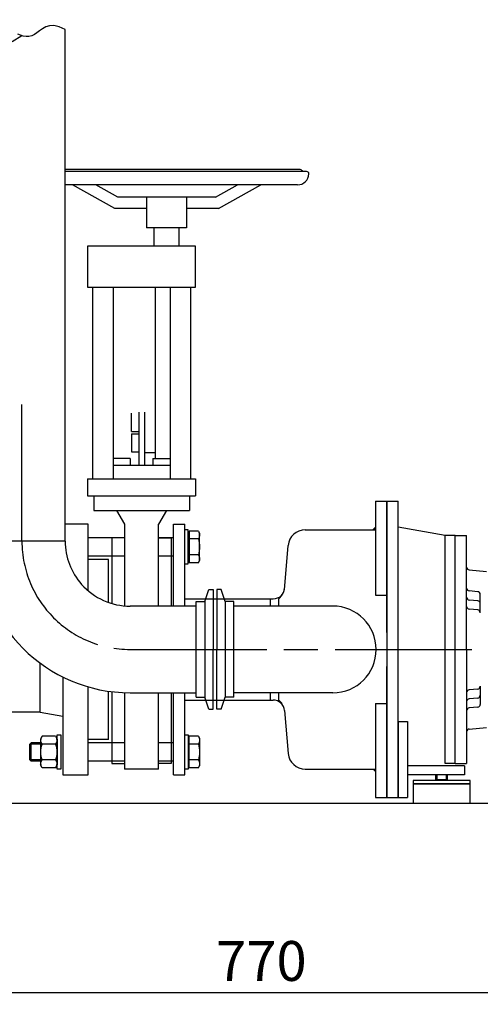
# Model space of a CAD drawing. Units: millimetres. Extents: x -50676 to -47268, y 115643 to 120465.
# Drawn here: x -48149 to -47744, y 117784 to 118648 of the extents above; entities that cross this region are included whole.
import ezdxf

# ---------------------------------------------------------------- set-up
doc = ezdxf.new("R2010")
doc.units = ezdxf.units.MM
doc.linetypes.add('AM_ISO08W050', pattern=[18, 12, -1.5, 3, -1.5])
for name, color, linetype, lineweight in [('AM_5', 3, 'Continuous', 25), ('AM_7', 4, 'AM_ISO08W050', 25), ('KÖRPERLINIEN', 1, 'Continuous', 25)]:
    doc.layers.add(name, color=color, linetype=linetype, lineweight=lineweight)
doc.styles.get("Standard").update_dxf_attribs({"font": 'ISOCP.SHX'})
doc.dimstyles.new('AM_ISO$0', dxfattribs={"dimtxt": 3.5, "dimasz": 2.5, "dimexe": 1, "dimexo": 1, "dimgap": 1.5, "dimtad": 1, "dimdsep": 46, "dimtxsty": 'STANDARD', "dimcen": 0, "dimclrd": 3, "dimclre": 3, "dimclrt": 2, "dimadec": 0, "dimazin": 2, "dimtp": 0.1, "dimtm": 0.1, "dimtfac": 0.71, "dimtmove": 0, "dimatfit": 3, "dimfxl": 1, "dimlwd": -1, "dimlwe": -1, "dimarcsym": 0})
doc.dimstyles.new('GEN-ISO$0', dxfattribs={"dimscale": 10, "dimtxt": 3.5, "dimasz": 2.5, "dimexe": 1, "dimexo": 1, "dimgap": 0.6, "dimtad": 1, "dimdsep": 46, "dimtxsty": 'STANDARD', "dimcen": 0, "dimclrd": 3, "dimclre": 3, "dimclrt": 2, "dimadec": 0, "dimazin": 0, "dimtp": 0.1, "dimtm": 0.1, "dimtfac": 0.71, "dimtmove": 0, "dimatfit": 3, "dimfxl": 1, "dimtzin": 0, "dimarcsym": 0})

# ---------------------------------------------------------------- blocks, each defined once
blk = doc.blocks.new('*D11')
at = {"layer": 'AM_5', "color": 3}
for p, q in [((-48075.49, 119624.34), (-47501.03, 119624.34)), ((-47511.03, 117985.85), (-47511.03, 119599.34)), ((-48260.99, 117960.85), (-47501.03, 117960.85))]:
    blk.add_line(p, q, dxfattribs=at)
for points in [[(-47515.2, 119599.34), (-47506.87, 119599.34), (-47511.03, 119624.34)], [(-47515.2, 117985.85), (-47506.87, 117985.85), (-47511.03, 117960.85)]]:
    blk.add_solid(points, dxfattribs=at)
at = {"layer": 'DEFPOINTS', "color": 0}
for p in [(-48085.49, 119624.34), (-47511.03, 119624.34), (-48270.99, 117960.85)]:
    blk.add_point(p, dxfattribs=at)
at = {"layer": 'AM_5', "color": 2, "insert": (-47543.53, 119170.73), "char_height": 35, "attachment_point": 5, "rotation": 90}
blk.add_mtext('1665', dxfattribs=at)
blk = doc.blocks.new('*D13')
at = {"layer": 'AM_5', "color": 3, "lineweight": -2}
for p, q in [((-47552.48, 118015.85), (-47552.48, 117784.47)), ((-48320.99, 117965.85), (-48320.99, 117784.47)), ((-47577.48, 117794.47), (-48295.99, 117794.47))]:
    blk.add_line(p, q, dxfattribs=at)
at = {"layer": 'AM_5', "color": 3}
for points in [[(-48295.99, 117798.64), (-48295.99, 117790.3), (-48320.99, 117794.47)], [(-47577.48, 117798.64), (-47577.48, 117790.3), (-47552.48, 117794.47)]]:
    blk.add_solid(points, dxfattribs=at)
at = {"layer": 'DEFPOINTS', "color": 0}
for p in [(-47552.48, 118025.85), (-48320.99, 117975.85), (-48320.99, 117794.47)]:
    blk.add_point(p, dxfattribs=at)
at = {"layer": 'AM_5', "color": 2, "insert": (-47936.74, 117817.97), "char_height": 35, "attachment_point": 5}
blk.add_mtext('770', dxfattribs=at)
blk = doc.blocks.new('*D5')
at = {"layer": 'AM_5', "color": 3}
for p, q in [((-47997.77, 120210.85), (-47383.15, 120210.85)), ((-47393.15, 117985.85), (-47393.15, 120185.85)), ((-48260.99, 117960.85), (-47383.15, 117960.85))]:
    blk.add_line(p, q, dxfattribs=at)
for points in [[(-47397.32, 120185.85), (-47388.98, 120185.85), (-47393.15, 120210.85)], [(-47397.32, 117985.85), (-47388.98, 117985.85), (-47393.15, 117960.85)]]:
    blk.add_solid(points, dxfattribs=at)
at = {"layer": 'DEFPOINTS', "color": 0}
for p in [(-48007.77, 120210.85), (-47393.15, 120210.85), (-48270.99, 117960.85)]:
    blk.add_point(p, dxfattribs=at)
at = {"layer": 'AM_5', "color": 2, "insert": (-47425.65, 119280.81), "char_height": 35, "attachment_point": 5, "rotation": 90}
blk.add_mtext('2250', dxfattribs=at)
blk = doc.blocks.new('*D6')
at = {"layer": 'AM_5', "color": 3}
for p, q in [((-48269.57, 120410.85), (-47267.57, 120410.85)), ((-47277.57, 120385.85), (-47277.57, 117985.85)), ((-48260.99, 117960.85), (-47267.57, 117960.85))]:
    blk.add_line(p, q, dxfattribs=at)
for points in [[(-47281.74, 120385.85), (-47273.41, 120385.85), (-47277.57, 120410.85)], [(-47281.74, 117985.85), (-47273.41, 117985.85), (-47277.57, 117960.85)]]:
    blk.add_solid(points, dxfattribs=at)
at = {"layer": 'DEFPOINTS', "color": 0}
for p in [(-48279.57, 120410.85), (-48270.99, 117960.85), (-47277.57, 117960.85)]:
    blk.add_point(p, dxfattribs=at)
at = {"layer": 'AM_5', "color": 2, "insert": (-47310.08, 119057.21), "char_height": 35, "attachment_point": 5, "rotation": 90}
blk.add_mtext('2450', dxfattribs=at)

msp = doc.modelspace()

# ---------------------------------------------------------------- linework, layer by layer
at = {"layer": 'AM_7', "ltscale": 10}
for p, q in [((-48146.991, 118190.849), (-48146.991, 118314.115)), ((-48052.03, 118095.849), (-47528.484, 118095.849))]:
    msp.add_line(p, q, dxfattribs=at)
msp.add_arc((-48051.991, 118190.849), 95, 180, 270, dxfattribs=at)
at = {"layer": 'KÖRPERLINIEN'}
for p, q in [((-48108.991, 118190.85), (-48108.991, 118639.965)), ((-47903.986, 118517.123), (-48108.991, 118517.123)), ((-47896.986, 118515.123), (-48108.991, 118515.123)), ((-47904.986, 118503.523), (-48108.991, 118503.523)), ((-48065.529, 118482.723), (-48102.632, 118503.523)), ((-48062.917, 118492.723), (-48082.182, 118503.523)), ((-47977.054, 118492.723), (-47957.789, 118503.523)), ((-47974.443, 118482.723), (-47937.34, 118503.523)), ((-47977.054, 118492.723), (-48062.917, 118492.723)), ((-48037.486, 118492.723), (-48037.486, 118465.723)), ((-48002.486, 118492.723), (-48002.486, 118465.723)), ((-48037.486, 118482.723), (-48065.529, 118482.723)), ((-47974.442, 118482.723), (-48002.486, 118482.723)), ((-48002.486, 118465.723), (-48037.486, 118465.723)), ((-48030.984, 118449.724), (-48030.984, 118465.723)), ((-48008.985, 118449.724), (-48008.985, 118465.723)), ((-48089.485, 118449.724), (-48089.485, 118413.723)), ((-47994.485, 118449.724), (-48089.485, 118449.724)), ((-48030.906, 118454.724), (-48030.984, 118454.724)), ((-47994.485, 118413.723), (-47994.485, 118449.724)), ((-48089.485, 118413.723), (-47994.485, 118413.723)), ((-48084.986, 118413.723), (-48084.986, 118245.722)), ((-48066.985, 118413.723), (-48066.985, 118245.722)), ((-48029.986, 118413.723), (-48029.986, 118263.523)), ((-48016.985, 118413.723), (-48016.985, 118245.722)), ((-47998.985, 118413.723), (-47998.985, 118245.722)), ((-48050.786, 118287.124), (-48050.786, 118303.122)), ((-48044.485, 118304.123), (-48044.485, 118257.224)), ((-48039.485, 118304.123), (-48039.485, 118257.224)), ((-48050.786, 118285.124), (-48050.786, 118269.123)), ((-48050.786, 118285.124), (-48044.485, 118285.124)), ((-48050.784, 118287.124), (-48044.485, 118287.124)), ((-48050.786, 118269.123), (-48044.485, 118269.123)), ((-48039.485, 118268.623), (-48029.986, 118268.623)), ((-48051.985, 118263.523), (-48066.985, 118263.523)), ((-48016.987, 118257.222), (-48066.985, 118257.222)), ((-48051.985, 118263.523), (-48051.985, 118257.224)), ((-48031.985, 118263.523), (-48016.985, 118263.523)), ((-48031.985, 118263.523), (-48031.985, 118257.224)), ((-48089.485, 118245.722), (-47994.485, 118245.722)), ((-48089.485, 118245.722), (-48089.485, 118230.722)), ((-47994.485, 118245.722), (-47994.485, 118230.722)), ((-48089.485, 118230.722), (-47994.485, 118230.722)), ((-48083.994, 118230.722), (-48083.994, 118217.724)), ((-47999.976, 118230.722), (-47999.976, 118217.724)), ((-47836.484, 118225.849), (-47836.484, 118143.349)), ((-47836.484, 118225.849), (-47826.484, 118225.849)), ((-47836.484, 118225.849), (-47836.484, 118143.349)), ((-47836.484, 118225.849), (-47826.484, 118225.849)), ((-47826.484, 118110.849), (-47826.484, 118225.849)), ((-47826.484, 118225.849), (-47826.484, 117965.849)), ((-47826.484, 118225.849), (-47816.484, 118225.849)), ((-47826.484, 118110.849), (-47826.484, 118225.849)), ((-47826.484, 118225.849), (-47826.484, 117965.849)), ((-47826.484, 118225.849), (-47816.484, 118225.849)), ((-47816.484, 118095.849), (-47816.484, 118225.849)), ((-47816.484, 118095.849), (-47816.484, 118225.849)), ((-48083.994, 118217.724), (-47999.976, 118217.724)), ((-48063.914, 118217.722), (-48056.987, 118205.723)), ((-48020.059, 118217.719), (-48026.987, 118205.719)), ((-48088.988, 118205.847), (-48108.991, 118205.847)), ((-48088.988, 118147.487), (-48088.988, 118205.847)), ((-48056.985, 118205.722), (-48056.985, 118134.068)), ((-48026.985, 118133.849), (-48026.985, 118205.722)), ((-48013.984, 118205.849), (-48003.984, 118205.849)), ((-48013.984, 118133.849), (-48013.984, 118205.849)), ((-48003.984, 118133.849), (-48003.984, 118205.849)), ((-48000.984, 118200.849), (-48003.984, 118200.849)), ((-48000.984, 118170.849), (-48000.984, 118200.849)), ((-48000.984, 118193.849), (-48000.984, 118197.099)), ((-48000.184, 118197.099), (-48000.984, 118197.099)), ((-47992.058, 118199.709), (-48000.184, 118199.709)), ((-48000.184, 118199.709), (-48000.184, 118197.099)), ((-48000.184, 118197.099), (-48000.184, 118174.599)), ((-47992.058, 118199.709), (-47990.984, 118197.849)), ((-47990.984, 118173.849), (-47990.984, 118197.849)), ((-47898.197, 118200.849), (-47836.484, 118200.849)), ((-47898.197, 118200.849), (-47836.484, 118200.849)), ((-47836.484, 118200.849), (-47836.484, 118143.349)), ((-47836.484, 118200.849), (-47836.484, 118143.349)), ((-47775.484, 118195.849), (-47816.484, 118203.299)), ((-47775.484, 118195.849), (-47816.484, 118203.299)), ((-47766.484, 118195.849), (-47775.484, 118195.849)), ((-47766.484, 118195.849), (-47775.484, 118195.849)), ((-47766.484, 118195.849), (-47775.484, 118195.849)), ((-47766.484, 118195.849), (-47775.484, 118195.849)), ((-47775.265, 118005.849), (-47775.265, 118195.849)), ((-47775.265, 117995.849), (-47775.265, 118195.849)), ((-47766.484, 117995.849), (-47766.484, 118195.849)), ((-47766.484, 118195.849), (-47756.484, 118195.849)), ((-47766.484, 117995.849), (-47766.484, 118195.849)), ((-47766.484, 118195.849), (-47756.484, 118195.849)), ((-47756.484, 118095.849), (-47756.484, 118195.849)), ((-47756.484, 118095.849), (-47756.484, 118195.849)), ((-48108.991, 118190.849), (-48184.991, 118190.849)), ((-48056.985, 118193.849), (-48088.988, 118193.849)), ((-48056.985, 118193.872), (-48067.986, 118193.872)), ((-48067.986, 118193.872), (-48067.986, 118136.139)), ((-48026.985, 118193.872), (-48015.984, 118193.872)), ((-48013.984, 118193.849), (-48026.985, 118193.849)), ((-48015.984, 118193.872), (-48015.984, 118133.849)), ((-48000.984, 118177.849), (-48000.984, 118193.849)), ((-47992.058, 118192.781), (-48000.184, 118192.781)), ((-47916.561, 118148.054), (-47913.14, 118187.156)), ((-47916.561, 118148.054), (-47913.14, 118187.156)), ((-47992.058, 118178.917), (-48000.184, 118178.917)), ((-48056.985, 118177.849), (-48088.988, 118177.849)), ((-48070.988, 118174.847), (-48088.988, 118174.847)), ((-48070.988, 118137.108), (-48070.988, 118174.847)), ((-48013.984, 118177.849), (-48026.985, 118177.849)), ((-48003.984, 118170.849), (-48000.984, 118170.849)), ((-48000.984, 118174.599), (-48000.984, 118177.849)), ((-48000.184, 118174.599), (-48000.984, 118174.599)), ((-48000.184, 118174.599), (-48000.184, 118171.989)), ((-47992.058, 118171.989), (-48000.184, 118171.989)), ((-47992.058, 118171.989), (-47990.984, 118173.849)), ((-47754.202, 118165.649), (-47739.202, 118164.337)), ((-47754.202, 118165.649), (-47739.202, 118164.337)), ((-47986.393, 118137.848), (-47982.981, 118148.347)), ((-47982.983, 118148.346), (-47978.984, 118148.346)), ((-47978.984, 118148.351), (-47978.984, 118095.851)), ((-47975.984, 118148.351), (-47975.984, 118095.851)), ((-47975.984, 118148.351), (-47975.984, 118095.851)), ((-47971.985, 118148.346), (-47975.984, 118148.346)), ((-47968.575, 118137.848), (-47971.987, 118148.347)), ((-47746.766, 118146.549), (-47754.202, 118147.199)), ((-47746.766, 118146.549), (-47754.202, 118147.199)), ((-47744.484, 118128.058), (-47744.484, 118144.058)), ((-47744.484, 118128.058), (-47744.484, 118144.058)), ((-48003.984, 118140.299), (-47928.984, 118140.299)), ((-48003.984, 118140.299), (-47928.984, 118140.299)), ((-47993.984, 118095.849), (-47993.984, 118137.848)), ((-47993.984, 118137.848), (-47986.394, 118137.848)), ((-47986.393, 118137.848), (-47986.396, 118053.85)), ((-47978.984, 118140.299), (-47975.984, 118140.299)), ((-47960.984, 118137.848), (-47968.574, 118137.848)), ((-47968.574, 118137.848), (-47968.573, 118053.847)), ((-47960.984, 118095.849), (-47960.984, 118137.848)), ((-47928.984, 118140.299), (-47928.984, 118133.899)), ((-47928.984, 118140.299), (-47926.305, 118140.299)), ((-47928.984, 118140.299), (-47928.984, 118133.899)), ((-47928.984, 118140.299), (-47926.305, 118140.299)), ((-47921.484, 118140.349), (-47918.484, 118143.349)), ((-47921.484, 118140.349), (-47918.484, 118143.349)), ((-47921.484, 118133.899), (-47921.484, 118140.349)), ((-47921.484, 118133.899), (-47921.484, 118140.349)), ((-47836.484, 118143.349), (-47826.484, 118143.349)), ((-47836.484, 118143.349), (-47826.484, 118143.349)), ((-47826.484, 118140.349), (-47826.484, 118053.849)), ((-47826.484, 118140.349), (-47826.484, 118053.849)), ((-47746.766, 118138.549), (-47754.202, 118139.199)), ((-47746.766, 118138.549), (-47754.202, 118139.199)), ((-47993.984, 118133.849), (-48051.991, 118133.849)), ((-47873.984, 118133.899), (-47960.984, 118133.899)), ((-47746.766, 118130.549), (-47754.202, 118131.199)), ((-47746.766, 118130.549), (-47754.202, 118131.199)), ((-47993.984, 118053.847), (-47993.984, 118095.849)), ((-47978.984, 118043.347), (-47978.984, 118095.847)), ((-47975.984, 118043.347), (-47975.984, 118095.847)), ((-47960.984, 118053.847), (-47960.984, 118095.849)), ((-47816.484, 117965.849), (-47816.484, 118095.849)), ((-47816.484, 117965.849), (-47816.484, 118095.849)), ((-47756.484, 118095.849), (-47756.484, 117995.849)), ((-47756.484, 118095.849), (-47756.484, 117995.849)), ((-48130.988, 118040.847), (-48130.988, 118083.851)), ((-47826.484, 117965.849), (-47826.484, 118080.849)), ((-47826.484, 117965.849), (-47826.484, 118080.849)), ((-48110.988, 118071.65), (-48110.988, 117985.847)), ((-48130.988, 118040.848), (-48130.988, 118060.217)), ((-48088.988, 117985.847), (-48088.988, 118063.098)), ((-48070.988, 118016.847), (-48070.988, 118059.213)), ((-48067.986, 118058.814), (-48067.986, 117995.722)), ((-48056.985, 118057.943), (-48056.985, 117990.722)), ((-48051.991, 118057.849), (-47993.984, 118057.849)), ((-48026.985, 117990.722), (-48026.985, 118057.849)), ((-48015.984, 118057.849), (-48015.984, 117995.722)), ((-48013.984, 117985.849), (-48013.984, 118057.849)), ((-48003.984, 117985.849), (-48003.984, 118057.849)), ((-47873.984, 118057.799), (-47960.984, 118057.799)), ((-47928.984, 118057.799), (-47928.984, 118051.399)), ((-47928.984, 118057.799), (-47928.984, 118051.399)), ((-47921.484, 118051.349), (-47921.484, 118057.799)), ((-47921.484, 118051.349), (-47921.484, 118057.799)), ((-47746.766, 118061.149), (-47754.202, 118060.499)), ((-47746.766, 118061.149), (-47754.202, 118060.499)), ((-47744.484, 118063.64), (-47744.484, 118047.64)), ((-47744.484, 118063.64), (-47744.484, 118047.64)), ((-48003.984, 118051.399), (-47928.984, 118051.399)), ((-48003.984, 118051.399), (-47928.984, 118051.399)), ((-47993.984, 118053.847), (-47986.394, 118053.847)), ((-47982.985, 118043.351), (-47986.396, 118053.85)), ((-47978.984, 118051.399), (-47975.984, 118051.399)), ((-47971.984, 118043.351), (-47968.572, 118053.85)), ((-47960.984, 118053.847), (-47968.574, 118053.847)), ((-47928.984, 118051.399), (-47926.403, 118051.399)), ((-47928.984, 118051.399), (-47926.403, 118051.399)), ((-47918.484, 118048.349), (-47921.484, 118051.349)), ((-47918.484, 118048.349), (-47921.484, 118051.349)), ((-47746.766, 118053.149), (-47754.202, 118052.499)), ((-47746.766, 118053.149), (-47754.202, 118052.499)), ((-48130.988, 118040.848), (-48320.989, 118040.848)), ((-48130.988, 118040.848), (-48110.988, 118037.276)), ((-48130.988, 118040.847), (-48110.988, 118037.276)), ((-47982.983, 118043.347), (-47978.984, 118043.347)), ((-47971.985, 118043.347), (-47975.984, 118043.347)), ((-47916.441, 118042.271), (-47913.14, 118004.542)), ((-47916.441, 118042.271), (-47913.14, 118004.542)), ((-47836.484, 118048.349), (-47836.484, 117990.849)), ((-47836.484, 118048.349), (-47836.484, 117965.849)), ((-47836.484, 118048.349), (-47826.484, 118048.349)), ((-47836.484, 118048.349), (-47836.484, 117990.849)), ((-47836.484, 118048.349), (-47836.484, 117965.849)), ((-47836.484, 118048.349), (-47826.484, 118048.349)), ((-47746.766, 118045.149), (-47754.202, 118044.499)), ((-47746.766, 118045.149), (-47754.202, 118044.499)), ((-47816.484, 118032.532), (-47816.484, 117965.849)), ((-47816.484, 118032.532), (-47808.484, 118032.532)), ((-47816.484, 118032.532), (-47816.484, 117965.849)), ((-47816.484, 118032.532), (-47808.484, 118032.532)), ((-47808.484, 118032.532), (-47808.484, 117965.849)), ((-47808.484, 118032.532), (-47808.484, 117965.849)), ((-47754.202, 118026.049), (-47739.202, 118027.361)), ((-47754.202, 118026.049), (-47739.202, 118027.361)), ((-48129.281, 118019.706), (-48130.788, 118017.096)), ((-48130.788, 118017.096), (-48130.788, 117994.596)), ((-48117.495, 118019.706), (-48129.281, 118019.706)), ((-48117.495, 118019.706), (-48115.988, 118017.096)), ((-48115.988, 117990.846), (-48115.988, 118020.846)), ((-48115.988, 118020.846), (-48112.988, 118020.846)), ((-48115.988, 118017.096), (-48115.988, 117994.596)), ((-48112.988, 118020.846), (-48112.988, 117990.846)), ((-48070.988, 118016.847), (-48088.988, 118016.847)), ((-48003.984, 117990.846), (-48003.984, 118020.846)), ((-48003.984, 118020.846), (-48000.984, 118020.846)), ((-48000.984, 118020.846), (-48000.984, 117990.846)), ((-48000.184, 118017.096), (-48000.984, 118017.096)), ((-48000.984, 118017.096), (-48000.984, 118013.846)), ((-48000.184, 118017.096), (-48000.184, 118019.706)), ((-47992.058, 118019.706), (-48000.184, 118019.706)), ((-48000.184, 117994.596), (-48000.184, 118017.096)), ((-47992.058, 118019.706), (-47990.984, 118017.846)), ((-47990.984, 118017.846), (-47990.984, 117993.846)), ((-48138.761, 118013.846), (-48139.988, 118012.619)), ((-48130.788, 118012.619), (-48139.988, 118012.619)), ((-48139.988, 117999.073), (-48139.988, 118012.619)), ((-48130.788, 118013.846), (-48138.761, 118013.846)), ((-48138.761, 117997.846), (-48138.761, 118013.846)), ((-48117.495, 118012.776), (-48129.281, 118012.776)), ((-48056.985, 118013.846), (-48088.988, 118013.846)), ((-48013.984, 118013.846), (-48026.985, 118013.846)), ((-48000.984, 118013.846), (-48000.984, 117997.846)), ((-47992.058, 118012.778), (-48000.184, 118012.778)), ((-48130.788, 117999.073), (-48139.988, 117999.073)), ((-48139.988, 117999.073), (-48138.761, 117997.846)), ((-48130.788, 117997.846), (-48138.761, 117997.846)), ((-48117.495, 117998.916), (-48129.281, 117998.916)), ((-48056.985, 117997.846), (-48088.988, 117997.846)), ((-48013.984, 117997.846), (-48026.985, 117997.846)), ((-48000.984, 117997.846), (-48000.984, 117994.596)), ((-47992.058, 117998.914), (-48000.184, 117998.914)), ((-48129.281, 117991.986), (-48130.788, 117994.596)), ((-48117.495, 117991.986), (-48129.281, 117991.986)), ((-48117.495, 117991.986), (-48115.988, 117994.596)), ((-48112.988, 117990.846), (-48115.988, 117990.846)), ((-48067.986, 117995.722), (-48056.985, 117995.722)), ((-48026.985, 117990.722), (-48056.985, 117990.722)), ((-48015.984, 117995.722), (-48026.985, 117995.722)), ((-48000.984, 117990.846), (-48003.984, 117990.846)), ((-48000.184, 117994.596), (-48000.984, 117994.596)), ((-48000.184, 117991.986), (-48000.184, 117994.596)), ((-47992.058, 117991.986), (-48000.184, 117991.986)), ((-47992.058, 117991.986), (-47990.984, 117993.846)), ((-47898.197, 117990.849), (-47836.484, 117990.849)), ((-47898.197, 117990.849), (-47836.484, 117990.849)), ((-47808.484, 117993.849), (-47808.484, 117985.849)), ((-47758.484, 117993.849), (-47808.484, 117993.849)), ((-47808.484, 117993.849), (-47808.484, 117985.849)), ((-47758.484, 117993.849), (-47808.484, 117993.849)), ((-47766.484, 117995.849), (-47775.265, 117995.849)), ((-47766.484, 117995.849), (-47773.484, 117995.849)), ((-47766.484, 117995.849), (-47756.484, 117995.849)), ((-47766.484, 117995.849), (-47756.484, 117995.849)), ((-47758.484, 117993.849), (-47758.484, 117985.849)), ((-47758.484, 117993.849), (-47758.484, 117985.849)), ((-48110.988, 117985.847), (-48088.988, 117985.847)), ((-48013.984, 117985.849), (-48003.984, 117985.849)), ((-47758.484, 117985.849), (-47808.484, 117985.849)), ((-47758.484, 117985.849), (-47808.484, 117985.849)), ((-47753.484, 117980.849), (-47803.484, 117980.849)), ((-47803.484, 117980.849), (-47803.484, 117977.849)), ((-47753.484, 117980.849), (-47803.484, 117980.849)), ((-47803.484, 117980.849), (-47803.484, 117977.849)), ((-47783.484, 117981.769), (-47783.484, 117985.849)), ((-47783.484, 117981.769), (-47783.484, 117985.849)), ((-47783.484, 117981.769), (-47773.484, 117981.769)), ((-47783.484, 117981.769), (-47782.564, 117980.849)), ((-47783.484, 117981.769), (-47773.484, 117981.769)), ((-47783.484, 117981.769), (-47782.564, 117980.849)), ((-47782.564, 117985.849), (-47782.564, 117980.849)), ((-47782.564, 117985.849), (-47782.564, 117980.849)), ((-47774.404, 117980.849), (-47782.564, 117980.849)), ((-47774.404, 117980.849), (-47782.564, 117980.849)), ((-47774.404, 117985.849), (-47774.404, 117980.849)), ((-47774.404, 117985.849), (-47774.404, 117980.849)), ((-47774.404, 117980.849), (-47773.484, 117981.769)), ((-47774.404, 117980.849), (-47773.484, 117981.769)), ((-47773.484, 117985.849), (-47773.484, 117981.769)), ((-47773.484, 117985.849), (-47773.484, 117981.769)), ((-47753.484, 117977.849), (-47753.484, 117980.849)), ((-47753.484, 117977.849), (-47753.484, 117980.849)), ((-47803.484, 117977.849), (-47753.484, 117977.849)), ((-47753.484, 117977.849), (-47803.484, 117977.849)), ((-47803.484, 117977.849), (-47803.484, 117960.849)), ((-47803.484, 117977.849), (-47753.484, 117977.849)), ((-47753.484, 117977.849), (-47803.484, 117977.849)), ((-47803.484, 117977.849), (-47803.484, 117960.849)), ((-47753.484, 117960.849), (-47753.484, 117977.849)), ((-47753.484, 117960.849), (-47753.484, 117977.849)), ((-47836.484, 117965.849), (-47826.484, 117965.849)), ((-47836.484, 117965.849), (-47826.484, 117965.849)), ((-47826.484, 117965.849), (-47816.484, 117965.849)), ((-47826.484, 117965.849), (-47816.484, 117965.849)), ((-47816.484, 117965.849), (-47808.484, 117965.849)), ((-47816.484, 117965.849), (-47808.484, 117965.849)), ((-47803.484, 117960.849), (-47753.484, 117960.849)), ((-47803.484, 117960.849), (-47753.484, 117960.849))]:
    msp.add_line(p, q, dxfattribs=at)
at = {"layer": 'KÖRPERLINIEN', "flags": 128}
for points in [[(-48108.991, 118639.965), (-48114.448, 118642.299), (-48119.033, 118643.249), (-48122.887, 118643.091), (-48126.149, 118642.103), (-48128.959, 118640.561), (-48131.458, 118638.744), (-48133.785, 118636.928), (-48136.079, 118635.39), (-48138.451, 118634.355), (-48140.892, 118633.83), (-48143.364, 118633.768), (-48145.828, 118634.123), (-48148.245, 118634.85), (-48150.577, 118635.902)], [(-48155.666, 118629.219), (-48146.991, 118634.473)]]:
    msp.add_lwpolyline(points, dxfattribs=at)
at = {"layer": 'KÖRPERLINIEN'}
for centre, radius, start, end in [((-47903.986, 118512.123), 5, 36.869904, 89.999996), ((-47904.986, 118513.523), 10, 270.000004, 358.415975), ((-47896.986, 118513.123), 2, 3.542145, 89.999996), ((-47898.197, 118185.849), 15, 90, 175), ((-47898.197, 118185.849), 15, 90, 175), ((-48051.991, 118190.849), 133, 180, 270), ((-48051.991, 118190.849), 57, 180, 221.608342), ((-47753.984, 118168.14), 2.5, 180.000031, 264.999878), ((-47753.984, 118168.14), 2.5, 180.000031, 264.999878), ((-48051.991, 118190.849), 57, 221.608342, 270), ((-47926.305, 118150.299), 10, 270, 356.241134), ((-47926.305, 118150.299), 10, 270, 356.241134), ((-47753.984, 118149.69), 2.5, 180.000031, 264.999878), ((-47753.984, 118149.69), 2.5, 180.000031, 264.999878), ((-47746.984, 118144.058), 2.5, 0, 84.999908), ((-47746.984, 118144.058), 2.5, 0, 84.999908), ((-47753.984, 118141.69), 2.5, 180.000031, 265), ((-47753.984, 118141.69), 2.5, 180.000031, 265), ((-47746.984, 118136.058), 2.5, 0, 85.000549), ((-47746.984, 118136.058), 2.5, 0, 85.000549), ((-47873.984, 118095.849), 38.05, 270, 90), ((-47753.984, 118133.69), 2.5, 180.000031, 264.999878), ((-47753.984, 118133.69), 2.5, 180.000031, 264.999878), ((-47746.984, 118128.058), 2.5, 0, 85.00061), ((-47746.984, 118128.058), 2.5, 0, 85.00061), ((-47753.984, 118058.008), 2.5, 95.000122, 179.999969), ((-47753.984, 118058.008), 2.5, 95.000122, 179.999969), ((-47746.984, 118063.64), 2.5, 274.99939, 0), ((-47746.984, 118063.64), 2.5, 274.99939, 0), ((-47926.403, 118041.399), 10, 5, 90), ((-47926.403, 118041.399), 10, 5, 90), ((-47753.984, 118050.008), 2.5, 95, 179.999969), ((-47753.984, 118050.008), 2.5, 95, 179.999969), ((-47746.984, 118055.64), 2.5, 274.999451, 0), ((-47746.984, 118055.64), 2.5, 274.999451, 0), ((-47753.984, 118042.008), 2.5, 95.000122, 179.999969), ((-47753.984, 118042.008), 2.5, 95.000122, 179.999969), ((-47746.984, 118047.64), 2.5, 275.000092, 0), ((-47746.984, 118047.64), 2.5, 275.000092, 0), ((-47753.984, 118023.558), 2.5, 95.000122, 179.999969), ((-47753.984, 118023.558), 2.5, 95.000122, 179.999969), ((-47898.197, 118005.849), 15, 185, 270), ((-47898.197, 118005.849), 15, 185, 270)]:
    msp.add_arc(centre, radius, start, end, dxfattribs=at)
at = {"layer": 'KÖRPERLINIEN', "extrusion": (0, 0, -1)}
for centre, radius, start, end in [((47997.108, 118196.245), 6.124, 154.446872, 214.446872), ((48013.893, 118185.849), 22.909, 162.387526, 197.612474), ((47997.108, 118175.453), 6.124, 145.553128, 205.553128), ((48124.228, 118016.241), 6.127, 325.561531, 25.561531), ((48122.548, 118016.241), 6.127, 154.438469, 214.438469), ((47997.108, 118016.242), 6.124, 154.446872, 214.446872), ((48107.458, 118005.846), 22.898, 342.383031, 17.616969), ((48139.319, 118005.846), 22.898, 162.383031, 197.616969), ((48013.893, 118005.846), 22.909, 162.387526, 197.612474), ((48124.228, 117995.451), 6.127, 334.438469, 34.438469), ((48122.548, 117995.451), 6.127, 145.561531, 205.561531), ((47997.108, 117995.45), 6.124, 145.553128, 205.553128)]:
    msp.add_arc(centre, radius, start, end, dxfattribs=at)
at = {"layer": 'KÖRPERLINIEN'}
for points in [[(-47836.484, 118200.849), (-47836.484, 118203.849), (-47839.484, 118200.849)], [(-47836.484, 118200.849), (-47836.484, 118203.849), (-47839.484, 118200.849)], [(-47836.484, 117990.849), (-47836.484, 117987.849), (-47839.484, 117990.849)], [(-47836.484, 117990.849), (-47836.484, 117987.849), (-47839.484, 117990.849)]]:
    msp.add_solid(points, dxfattribs=at)

# ---------------------------------------------------------------- dimensions: what is measured, and where the dimension line sits
at = {"layer": 'AM_5'}
for base, p1, p2, picture, middle in [((-47277.575, 117960.848), (-48279.566, 120410.848), (-48270.989, 117960.848), '*D6', (-47277.575, 119057.215)), ((-47393.149, 120210.848), (-48270.989, 117960.848), (-48007.769, 120210.848), '*D5', (-47393.149, 119280.808))]:
    dim = msp.add_linear_dim(base=base, p1=p1, p2=p2, angle=90, dimstyle='AM_ISO$0', override={"dimscale": 10, "dimdec": 0}, dxfattribs=at)
    dim.commit()
    dim.dimension.update_dxf_attribs({"geometry": picture, "text_midpoint": middle, "dimtype": 160})
dim = msp.add_linear_dim(base=(-47511.034, 119624.34), p1=(-48270.989, 117960.848), p2=(-48085.491, 119624.34), angle=90, text='1665', dimstyle='AM_ISO$0', override={"dimscale": 10, "dimdec": 0}, dxfattribs=at)
dim.commit()
dim.dimension.update_dxf_attribs({"geometry": '*D11', "text_midpoint": (-47511.034, 119170.729), "dimtype": 160})
dim = msp.add_linear_dim(base=(-48320.99, 117794.471), p1=(-47552.484, 118025.849), p2=(-48320.99, 117975.848), text='770', dimstyle='GEN-ISO$0', dxfattribs=at)
dim.commit()
dim.dimension.update_dxf_attribs({"geometry": '*D13', "text_midpoint": (-47936.737, 117817.971)})

doc.saveas('drawing.dxf')
